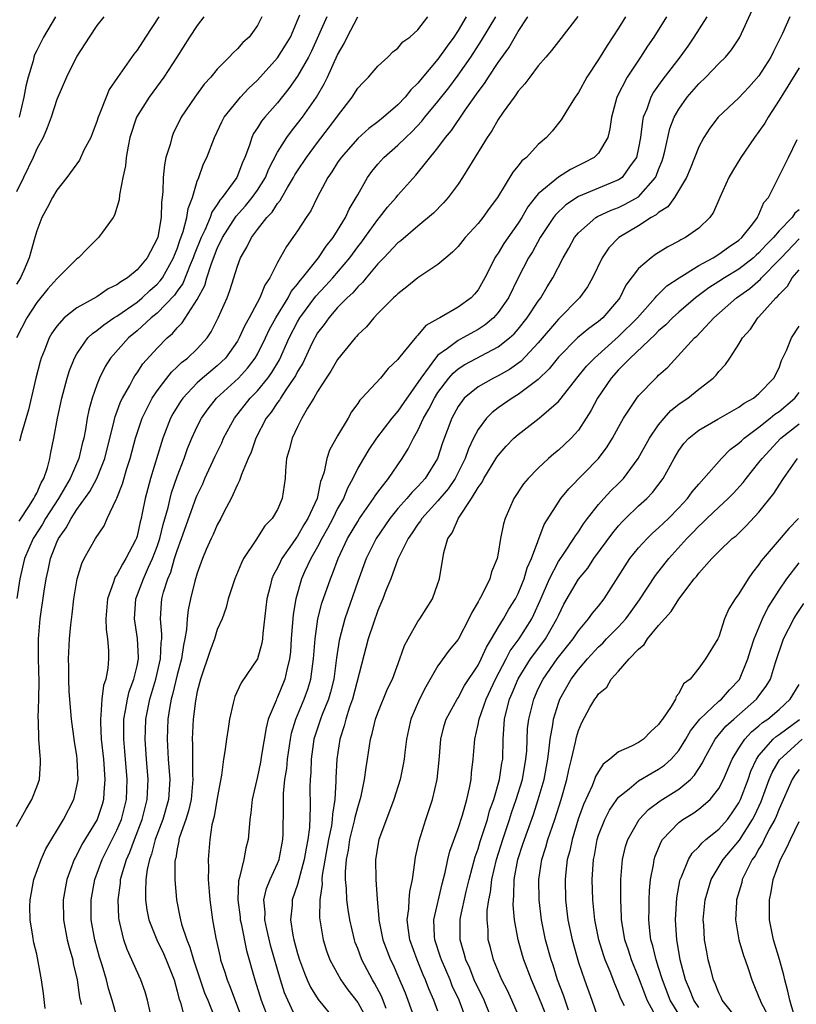
# Model space of a CAD drawing. Units: inches. Extents: x 2580000 to 2583000, y 1506000 to 1509000.
# Drawn here: x 2581329 to 2581407, y 1506907 to 1507005 of the extents above; entities that cross this region are included whole.
import ezdxf

# ---------------------------------------------------------------- set-up
doc = ezdxf.new("R2010")
doc.units = ezdxf.units.IN
doc.header["$MEASUREMENT"] = 0
doc.layers.add('LD25801506_2ft', color=93, linetype='Continuous')

msp = doc.modelspace()

# ---------------------------------------------------------------- linework, layer by layer
at = {"layer": 'LD25801506_2ft'}
for points, elevation in [([(2581329, 1506924.288), (2581329.957, 1506926.043), (2581330.516, 1506927), (2581331, 1506928.241), (2581331.269, 1506929), (2581331.387, 1506930.613), (2581331.388, 1506931), (2581331.331, 1506931.331), (2581331.21, 1506933), (2581331.18, 1506934.82), (2581331.146, 1506935.146), (2581331.214, 1506937), (2581331.231, 1506938.768), (2581331.174, 1506941), (2581331.183, 1506943), (2581331.355, 1506945), (2581331.749, 1506947.749), (2581331.942, 1506949), (2581332.143, 1506949.857), (2581332.366, 1506951), (2581333, 1506952.641), (2581333.164, 1506953), (2581333.943, 1506954.057), (2581334.419, 1506955), (2581335, 1506955.885), (2581336.3, 1506957.7), (2581336.989, 1506959), (2581337.793, 1506961), (2581338.733, 1506964.733), (2581338.828, 1506965.172), (2581339, 1506965.609), (2581339.365, 1506966.635), (2581339.543, 1506967), (2581340.27, 1506968.27), (2581340.647, 1506969), (2581340.777, 1506969.223), (2581341, 1506969.516), (2581341.593, 1506970.407), (2581343, 1506971.973), (2581344.009, 1506973), (2581344.542, 1506973.457), (2581345, 1506974.013), (2581345.494, 1506974.506), (2581347, 1506976.831), (2581347.757, 1506978.243), (2581347.971, 1506979), (2581348.409, 1506980.409), (2581349, 1506981.912), (2581349.535, 1506983), (2581350.875, 1506985.126), (2581351.818, 1506986.182), (2581352.485, 1506987), (2581353, 1506987.736), (2581353.805, 1506989), (2581354.139, 1506989.861), (2581355, 1506991.527), (2581355.927, 1506993), (2581356.382, 1506993.618), (2581357, 1506994.364), (2581357.49, 1506995), (2581358.874, 1506997), (2581359.658, 1506998.342), (2581359.976, 1506999), (2581361, 1507001.236), (2581361.648, 1507002.352), (2581361.936, 1507003), (2581362.998, 1507005)], 8418), ([(2581337.69, 1507005), (2581337, 1507004.14), (2581336.222, 1507003), (2581335, 1507001.09), (2581333.96, 1506999), (2581333, 1506996.781), (2581332.447, 1506995), (2581332.048, 1506993.951), (2581331.636, 1506993), (2581331, 1506991.846), (2581330.653, 1506991), (2581329.697, 1506989), (2581329, 1506987.582)], 8430), ([(2581343.164, 1507005), (2581341.837, 1507003), (2581341, 1507001.696), (2581340.694, 1507001.306), (2581339.038, 1506998.962), (2581338.235, 1506997.765), (2581337.913, 1506997), (2581337.241, 1506995.241), (2581337.133, 1506995), (2581337, 1506994.577), (2581336.567, 1506993.433), (2581336.381, 1506993), (2581335.713, 1506991.713), (2581335.263, 1506990.737), (2581333.989, 1506989), (2581333, 1506987.719), (2581332.563, 1506987), (2581332.036, 1506985.964), (2581331.511, 1506985), (2581331, 1506983.664), (2581330.826, 1506983), (2581330.405, 1506981.595), (2581330.261, 1506981), (2581329.712, 1506979.713), (2581329.389, 1506979), (2581329, 1506978.357)], 8428), ([(2581347.65, 1507005), (2581347, 1507004.147), (2581346.241, 1507003), (2581344.977, 1507001), (2581343.677, 1506999), (2581342.198, 1506997), (2581340.947, 1506995), (2581340.295, 1506993), (2581340.105, 1506992.105), (2581339.918, 1506991), (2581339.845, 1506990.155), (2581339.592, 1506989), (2581339.261, 1506987.261), (2581339.229, 1506986.771), (2581338.764, 1506985.236), (2581338.612, 1506985), (2581337.542, 1506983.542), (2581337.169, 1506983), (2581336.075, 1506981.925), (2581335.162, 1506981), (2581335, 1506980.885), (2581333.121, 1506979), (2581333, 1506978.908), (2581332.103, 1506977.898), (2581331, 1506976.541), (2581330.018, 1506975), (2581329, 1506973.008)], 8426), ([(2581359.932, 1507005), (2581358.397, 1507001.603), (2581358.082, 1507001), (2581357, 1506999.098), (2581356.14, 1506997.86), (2581355, 1506996.443), (2581353.736, 1506995), (2581353.404, 1506994.596), (2581353, 1506993.933), (2581352.615, 1506993.385), (2581352.434, 1506993), (2581352.204, 1506992.204), (2581351.753, 1506991), (2581351.522, 1506990.478), (2581350.959, 1506989), (2581349.493, 1506987), (2581349.26, 1506986.74), (2581349, 1506986.318), (2581348.455, 1506985.546), (2581348.279, 1506985), (2581347.744, 1506983.744), (2581347.379, 1506983), (2581346.705, 1506981.296), (2581346.606, 1506981), (2581346.29, 1506980.29), (2581345.561, 1506978.439), (2581345, 1506977.679), (2581344.726, 1506977.274), (2581343, 1506975.476), (2581342.423, 1506975), (2581341, 1506973.694), (2581340.148, 1506973), (2581338.37, 1506971), (2581337.831, 1506970.17), (2581337.26, 1506969), (2581337, 1506968.339), (2581336.53, 1506967), (2581336.199, 1506965.801), (2581336.045, 1506965), (2581335.86, 1506963.86), (2581335.688, 1506963), (2581335.541, 1506962.459), (2581335.198, 1506961), (2581334.342, 1506959), (2581333.175, 1506957), (2581331.878, 1506955), (2581331.569, 1506954.431), (2581330.78, 1506953.22), (2581330.651, 1506953), (2581329.797, 1506951), (2581329.331, 1506949), (2581329.016, 1506947.016)], 8420), ([(2581332.856, 1507005), (2581331.69, 1507003), (2581331, 1507001.653), (2581330.791, 1507001.21), (2581330.719, 1507001), (2581330.64, 1507000.64), (2581330.141, 1506999), (2581329.914, 1506998.087), (2581329.721, 1506997), (2581329.235, 1506995)], 8432), ([(2581329.262, 1506954.738), (2581330.292, 1506956.292), (2581330.725, 1506957), (2581330.796, 1506957.204), (2581331, 1506957.542), (2581331.43, 1506958.57), (2581331.694, 1506959), (2581332.063, 1506960.063), (2581332.299, 1506961), (2581332.403, 1506961.597), (2581332.715, 1506963), (2581333.083, 1506965), (2581333.487, 1506967), (2581334.02, 1506969), (2581334.253, 1506969.747), (2581334.755, 1506971), (2581335, 1506971.43), (2581336.105, 1506973), (2581336.545, 1506973.455), (2581337, 1506973.749), (2581337.679, 1506974.321), (2581338.698, 1506975), (2581339, 1506975.185), (2581341, 1506976.578), (2581341.506, 1506977), (2581342.279, 1506977.721), (2581343, 1506978.355), (2581343.312, 1506978.688), (2581343.523, 1506979), (2581344.65, 1506981), (2581344.738, 1506981.262), (2581345, 1506981.874), (2581345.282, 1506982.718), (2581345.614, 1506983.614), (2581345.971, 1506985), (2581346.082, 1506985.918), (2581346.515, 1506987), (2581347, 1506988.647), (2581347.146, 1506989), (2581347.633, 1506990.367), (2581347.963, 1506991), (2581348.72, 1506993), (2581349, 1506993.554), (2581349.45, 1506994.55), (2581349.701, 1506995), (2581351, 1506996.638), (2581351.308, 1506997), (2581352.117, 1506997.883), (2581353, 1506998.714), (2581355, 1507000.917), (2581355.807, 1507002.193), (2581356.284, 1507003), (2581357.215, 1507005.215)], 8422), ([(2581353.434, 1507005), (2581353, 1507004.138), (2581352.18, 1507003), (2581351.544, 1507002.456), (2581351, 1507001.827), (2581350.567, 1507001.433), (2581350.198, 1507001), (2581349, 1506999.797), (2581348.35, 1506999), (2581347.708, 1506998.292), (2581346.75, 1506997), (2581345.416, 1506995), (2581344.614, 1506993.386), (2581344.457, 1506993), (2581344.287, 1506992.287), (2581343.88, 1506991), (2581343.725, 1506990.275), (2581343.602, 1506989), (2581343.584, 1506987.585), (2581343.522, 1506987), (2581343.448, 1506986.552), (2581343.402, 1506985), (2581343.061, 1506983.061), (2581343, 1506982.876), (2581342, 1506981), (2581341, 1506979.787), (2581340.065, 1506979), (2581339.389, 1506978.611), (2581339, 1506978.287), (2581338.115, 1506977.885), (2581337, 1506977.109), (2581335, 1506976.015), (2581333.736, 1506975), (2581333, 1506974.165), (2581332.523, 1506973.477), (2581332.254, 1506973), (2581331.789, 1506971.789), (2581331.453, 1506971), (2581331.342, 1506970.658), (2581330.908, 1506969), (2581330.167, 1506965.833), (2581329.467, 1506963.467), (2581329.297, 1506962.703)], 8424), ([(2581331.839, 1506906.161), (2581331.665, 1506907.665), (2581331.477, 1506909), (2581331.16, 1506910.84), (2581331, 1506911.576), (2581330.707, 1506912.707), (2581330.628, 1506913.371), (2581330.336, 1506915), (2581330.322, 1506916.322), (2581330.336, 1506917), (2581330.725, 1506919), (2581331.439, 1506921), (2581331.923, 1506922.077), (2581333.669, 1506925), (2581334.691, 1506927), (2581335, 1506928.311), (2581335.122, 1506929), (2581335.047, 1506931), (2581335, 1506931.354), (2581334.762, 1506932.762), (2581334.453, 1506935), (2581334.251, 1506937.749), (2581334.207, 1506939), (2581334.205, 1506940.205), (2581334.179, 1506941), (2581334.273, 1506943), (2581334.393, 1506944.393), (2581334.548, 1506945.452), (2581334.715, 1506947), (2581335.025, 1506949), (2581335.482, 1506950.517), (2581335.728, 1506951), (2581336.867, 1506953), (2581337.72, 1506954.28), (2581338.03, 1506955), (2581338.909, 1506956.909), (2581338.977, 1506957.023), (2581339.553, 1506958.447), (2581339.99, 1506959.99), (2581340.322, 1506961), (2581340.849, 1506963), (2581341.512, 1506965), (2581342.055, 1506966.055), (2581342.513, 1506967), (2581343, 1506967.73), (2581343.957, 1506969), (2581344.42, 1506969.58), (2581345, 1506970.11), (2581345.449, 1506970.551), (2581346.041, 1506971), (2581347, 1506971.924), (2581347.976, 1506973), (2581348.392, 1506973.608), (2581349.102, 1506975), (2581349.978, 1506977), (2581350.264, 1506977.736), (2581351, 1506980.156), (2581351.316, 1506981), (2581351.958, 1506982.041), (2581352.407, 1506983), (2581353, 1506983.8), (2581353.935, 1506985), (2581354.46, 1506985.54), (2581355, 1506986.396), (2581355.283, 1506986.717), (2581355.427, 1506987), (2581355.996, 1506987.996), (2581356.612, 1506989), (2581356.745, 1506989.256), (2581357, 1506989.668), (2581357.878, 1506991), (2581359, 1506992.495), (2581360.094, 1506993.906), (2581360.927, 1506995), (2581361, 1506995.114), (2581362.45, 1506997), (2581363, 1506997.886), (2581363.528, 1506998.472), (2581364.07, 1506999), (2581365, 1507000.11), (2581365.998, 1507001), (2581366.49, 1507001.51), (2581367, 1507001.897), (2581367.487, 1507002.513), (2581368.206, 1507003), (2581369, 1507003.706), (2581369.977, 1507005)], 8416), ([(2581373.803, 1507005), (2581373, 1507003.639), (2581372.587, 1507003), (2581371.909, 1507002.091), (2581371, 1507000.785), (2581369.268, 1506998.732), (2581369, 1506998.388), (2581368.281, 1506997.719), (2581367.722, 1506997), (2581367, 1506996.232), (2581365.572, 1506995), (2581365, 1506994.549), (2581364.107, 1506993.893), (2581363, 1506992.895), (2581361.337, 1506991), (2581361, 1506990.502), (2581360.433, 1506989.567), (2581360.026, 1506989), (2581358.963, 1506987), (2581358.332, 1506985.669), (2581357.871, 1506985), (2581357, 1506983.674), (2581356.537, 1506983), (2581355.888, 1506982.112), (2581355, 1506980.516), (2581354.242, 1506979), (2581353.727, 1506978.273), (2581353.235, 1506977), (2581352.162, 1506975), (2581351.745, 1506974.255), (2581351.183, 1506973), (2581351, 1506972.69), (2581349.812, 1506971), (2581349, 1506970.223), (2581347.514, 1506969), (2581347, 1506968.533), (2581345.557, 1506967), (2581345.33, 1506966.67), (2581345, 1506966.137), (2581344.572, 1506965.428), (2581344.345, 1506965), (2581343.567, 1506963), (2581343.424, 1506962.576), (2581342.356, 1506959), (2581341.822, 1506957), (2581341.528, 1506955.528), (2581341.407, 1506955), (2581341.317, 1506954.683), (2581341, 1506953.238), (2581340.943, 1506953.056), (2581340.849, 1506952.848), (2581339.893, 1506951), (2581339.537, 1506950.463), (2581339, 1506949.397), (2581338.827, 1506949.173), (2581338.753, 1506949), (2581338.665, 1506948.664), (2581338.043, 1506947), (2581337.906, 1506945), (2581337.934, 1506943.933), (2581338.07, 1506943), (2581338.159, 1506941.842), (2581338.172, 1506941), (2581338.088, 1506940.088), (2581337.874, 1506939), (2581337.647, 1506938.352), (2581337.495, 1506937), (2581337.407, 1506935.407), (2581337.343, 1506935), (2581337.348, 1506934.652), (2581337.435, 1506933), (2581337.643, 1506931), (2581337.792, 1506929), (2581337.683, 1506927.683), (2581337.658, 1506927), (2581337.513, 1506926.488), (2581337.013, 1506925), (2581335.505, 1506922.495), (2581335, 1506921.485), (2581334.819, 1506921.181), (2581334.735, 1506921), (2581333.992, 1506919), (2581333.633, 1506917), (2581333.661, 1506915), (2581334.049, 1506913), (2581334.231, 1506912.231), (2581334.592, 1506911), (2581334.649, 1506910.649), (2581335.032, 1506909), (2581335.268, 1506907.268), (2581335.442, 1506906.558)], 8414), ([(2581339.08, 1506905), (2581338.513, 1506907), (2581338.149, 1506908.149), (2581337.944, 1506909), (2581337.528, 1506910.472), (2581337.274, 1506911.274), (2581336.797, 1506913), (2581336.432, 1506915), (2581336.415, 1506917), (2581336.787, 1506919), (2581337.525, 1506921), (2581339, 1506923.919), (2581339.446, 1506925), (2581339.935, 1506927), (2581340.001, 1506929), (2581339.797, 1506931.797), (2581339.691, 1506933), (2581339.675, 1506934.325), (2581339.69, 1506935), (2581339.862, 1506935.862), (2581340.036, 1506937), (2581340.23, 1506937.77), (2581340.685, 1506939), (2581341, 1506940.322), (2581341.141, 1506941), (2581341.146, 1506941.146), (2581341.052, 1506943.052), (2581340.753, 1506945), (2581340.896, 1506947), (2581341.634, 1506949), (2581342.137, 1506950.137), (2581342.541, 1506951), (2581343, 1506952.223), (2581343.264, 1506953), (2581343.602, 1506954.398), (2581344.095, 1506956.095), (2581344.296, 1506957), (2581344.439, 1506957.561), (2581345, 1506959.174), (2581345.697, 1506961), (2581346.031, 1506961.969), (2581346.454, 1506963), (2581347, 1506964.187), (2581347.417, 1506965), (2581348.076, 1506965.924), (2581348.933, 1506967), (2581351.115, 1506969), (2581352.017, 1506969.983), (2581352.783, 1506971), (2581353, 1506971.379), (2581353.803, 1506973), (2581354.183, 1506973.817), (2581354.829, 1506975), (2581356.056, 1506977), (2581356.374, 1506977.626), (2581357, 1506978.359), (2581357.266, 1506978.734), (2581357.509, 1506979), (2581359.093, 1506981), (2581359.842, 1506982.158), (2581360.543, 1506983), (2581361, 1506983.719), (2581361.779, 1506985), (2581362.152, 1506985.848), (2581362.857, 1506987), (2581363, 1506987.279), (2581363.98, 1506989), (2581364.405, 1506989.595), (2581365, 1506990.317), (2581365.597, 1506991), (2581367, 1506992.22), (2581367.78, 1506993), (2581368.415, 1506993.585), (2581369.393, 1506994.607), (2581369.692, 1506995), (2581371, 1506996.569), (2581372.069, 1506997.931), (2581373, 1506999.193), (2581374.265, 1507001), (2581375.355, 1507002.645), (2581376.756, 1507005)], 8412), ([(2581342.358, 1506905.641), (2581342.046, 1506907), (2581341.803, 1506907.803), (2581341.385, 1506909), (2581340.028, 1506912.028), (2581339.692, 1506913), (2581339.296, 1506914.704), (2581339.209, 1506915), (2581339.185, 1506915.185), (2581339.106, 1506917), (2581339.346, 1506918.655), (2581339.362, 1506919), (2581339.479, 1506919.479), (2581339.947, 1506921), (2581340.275, 1506921.725), (2581340.74, 1506923), (2581341.508, 1506925), (2581342.011, 1506927), (2581342.099, 1506929), (2581341.947, 1506931), (2581341.821, 1506933), (2581341.858, 1506933.858), (2581341.882, 1506935), (2581342.263, 1506937), (2581342.873, 1506939), (2581343.351, 1506941), (2581343.404, 1506942.596), (2581343.462, 1506943), (2581343.481, 1506943.481), (2581343.334, 1506945), (2581343.437, 1506946.563), (2581343.484, 1506947), (2581343.646, 1506947.646), (2581344.074, 1506949), (2581344.358, 1506949.642), (2581344.745, 1506951), (2581345, 1506951.802), (2581345.448, 1506953), (2581346.904, 1506957.096), (2581347, 1506957.333), (2581347.543, 1506958.457), (2581347.775, 1506959), (2581348.782, 1506961.218), (2581349.44, 1506962.56), (2581349.631, 1506963), (2581350.719, 1506965), (2581352.288, 1506967), (2581353, 1506967.734), (2581354.033, 1506969), (2581354.436, 1506969.564), (2581355.186, 1506970.815), (2581356.177, 1506973), (2581357, 1506974.603), (2581357.229, 1506975), (2581358.826, 1506977.174), (2581359.801, 1506978.199), (2581360.512, 1506979), (2581362.2, 1506981), (2581363, 1506982.099), (2581363.403, 1506982.597), (2581363.701, 1506983), (2581365, 1506984.805), (2581365.177, 1506985), (2581365.978, 1506986.022), (2581366.822, 1506987), (2581367, 1506987.234), (2581368.78, 1506989.22), (2581371, 1506991.943), (2581371.763, 1506993), (2581372.334, 1506993.666), (2581373.702, 1506995.702), (2581375, 1506997.53), (2581375.644, 1506998.356), (2581376.038, 1506999), (2581377, 1507000.457), (2581378.065, 1507001.935), (2581379, 1507003.56), (2581379.945, 1507005)], 8410), ([(2581384.953, 1507005.047), (2581383, 1507002.562), (2581382.332, 1507001.668), (2581381.736, 1507001), (2581381, 1507000.14), (2581380.151, 1506999), (2581379.674, 1506998.326), (2581379, 1506997.586), (2581378.777, 1506997.223), (2581378.588, 1506997), (2581377.494, 1506995.493), (2581377, 1506994.782), (2581376.365, 1506993.635), (2581375.902, 1506993), (2581374.128, 1506990.128), (2581373.457, 1506989), (2581373, 1506988.326), (2581372.006, 1506987), (2581371.545, 1506986.455), (2581370.551, 1506985.449), (2581369, 1506984.158), (2581367.301, 1506982.699), (2581367, 1506982.477), (2581365.605, 1506981), (2581365, 1506980.392), (2581363.831, 1506979), (2581363.469, 1506978.531), (2581363, 1506978.112), (2581362.503, 1506977.496), (2581361.951, 1506977), (2581361, 1506976.021), (2581360.104, 1506975), (2581359.659, 1506974.341), (2581359, 1506973.5), (2581358.715, 1506973), (2581358.436, 1506972.436), (2581357.513, 1506970.487), (2581357, 1506969.667), (2581356.782, 1506969.218), (2581356.646, 1506969), (2581355.831, 1506967.831), (2581355.297, 1506967), (2581355.195, 1506966.804), (2581355, 1506966.563), (2581354.381, 1506965.619), (2581353.881, 1506965), (2581352.836, 1506963), (2581352.38, 1506961.62), (2581352.081, 1506961), (2581351.398, 1506959.398), (2581351.212, 1506958.787), (2581351, 1506958.406), (2581350.378, 1506957), (2581349.693, 1506955.693), (2581349.354, 1506955), (2581349, 1506954.362), (2581348.591, 1506953.409), (2581348.39, 1506953), (2581347.905, 1506951.905), (2581347.523, 1506951), (2581347, 1506949.567), (2581346.77, 1506948.77), (2581346.332, 1506947), (2581346.099, 1506945.901), (2581345.997, 1506945), (2581345.945, 1506943.945), (2581345.775, 1506943), (2581345.626, 1506942.374), (2581345.425, 1506941), (2581345, 1506939.425), (2581344.547, 1506937.453), (2581344.408, 1506937), (2581344.271, 1506936.271), (2581344.082, 1506935), (2581343.992, 1506933), (2581344.101, 1506931), (2581344.26, 1506929), (2581344.134, 1506927), (2581343.563, 1506925), (2581342.815, 1506923), (2581342.45, 1506921.55), (2581342.233, 1506921), (2581342.008, 1506920.008), (2581341.888, 1506919), (2581341.829, 1506917.829), (2581341.858, 1506917), (2581341.989, 1506915.989), (2581342.188, 1506915), (2581342.962, 1506913), (2581343.625, 1506911.625), (2581343.908, 1506911), (2581344.686, 1506909), (2581345, 1506907.897), (2581345.176, 1506907.176), (2581345.355, 1506906.644), (2581345.765, 1506905)], 8408), ([(2581389.698, 1507005), (2581389, 1507003.889), (2581387.853, 1507002.147), (2581387, 1507000.744), (2581385.836, 1506999), (2581385, 1506997.457), (2581384.676, 1506997), (2581384.095, 1506996.095), (2581383.268, 1506994.732), (2581382.371, 1506993.629), (2581381.823, 1506993), (2581381, 1506992.284), (2581379.815, 1506991), (2581379.358, 1506990.642), (2581379, 1506990.159), (2581378.463, 1506989.536), (2581376.922, 1506987), (2581376.105, 1506985.895), (2581375.47, 1506985), (2581375, 1506984.419), (2581373.719, 1506983), (2581373, 1506982.111), (2581372.455, 1506981.546), (2581371.792, 1506981), (2581371, 1506980.315), (2581369, 1506978.987), (2581367.907, 1506978.093), (2581367, 1506977.414), (2581366.803, 1506977.197), (2581366.575, 1506977), (2581365, 1506975.427), (2581364.593, 1506975), (2581363.88, 1506974.12), (2581363, 1506973.3), (2581362.868, 1506973.132), (2581362.737, 1506973), (2581361, 1506970.869), (2581360.323, 1506969.677), (2581359.853, 1506969), (2581359, 1506967.671), (2581358.615, 1506967), (2581357.985, 1506965.986), (2581357.442, 1506965), (2581357, 1506964.148), (2581356.455, 1506963), (2581356.159, 1506961.841), (2581355.908, 1506961), (2581355.79, 1506959.79), (2581355.752, 1506959), (2581355.484, 1506957), (2581355, 1506955.907), (2581354.479, 1506955), (2581353.737, 1506954.263), (2581352.847, 1506952.847), (2581351.623, 1506951), (2581351.403, 1506950.597), (2581350.744, 1506949), (2581350.1, 1506947), (2581349.881, 1506946.118), (2581349.471, 1506945), (2581349, 1506943.921), (2581348.711, 1506943), (2581348.245, 1506941.756), (2581347.319, 1506939), (2581347, 1506937.747), (2581346.825, 1506936.825), (2581346.61, 1506935), (2581346.493, 1506933), (2581346.521, 1506932.521), (2581346.518, 1506931), (2581346.537, 1506929.463), (2581346.575, 1506929), (2581346.393, 1506927), (2581346.131, 1506925.868), (2581345.853, 1506925), (2581345.236, 1506923.236), (2581345.176, 1506923), (2581345.165, 1506922.835), (2581345, 1506922.068), (2581344.856, 1506921.144), (2581344.808, 1506921), (2581344.781, 1506920.782), (2581344.776, 1506919), (2581344.932, 1506917), (2581345.279, 1506915.279), (2581345.317, 1506915), (2581345.423, 1506914.577), (2581345.958, 1506913), (2581346.274, 1506912.274), (2581346.637, 1506911), (2581347.734, 1506907.734), (2581348.042, 1506907), (2581348.717, 1506905.283)], 8406), ([(2581393.789, 1507005), (2581392.515, 1507003), (2581391.901, 1507002.099), (2581391.204, 1507001), (2581389.867, 1506999), (2581388.845, 1506997), (2581388.306, 1506995), (2581388.146, 1506993.854), (2581387.923, 1506993), (2581387, 1506991.426), (2581386.578, 1506991), (2581385.546, 1506990.454), (2581384.196, 1506989.804), (2581383, 1506989.044), (2581381, 1506987.382), (2581380.681, 1506987), (2581379.943, 1506986.057), (2581379.352, 1506985), (2581379, 1506984.438), (2581377.581, 1506982.419), (2581377, 1506981.463), (2581376.798, 1506981.202), (2581376.674, 1506981), (2581376.371, 1506980.371), (2581375.667, 1506979), (2581375, 1506977.797), (2581374.635, 1506977.364), (2581374.296, 1506977), (2581373, 1506976.067), (2581371.183, 1506975), (2581371.055, 1506974.945), (2581371, 1506974.901), (2581369.774, 1506974.226), (2581369, 1506973.28), (2581368.845, 1506973.155), (2581367.646, 1506971.646), (2581367.053, 1506970.947), (2581367, 1506970.857), (2581366.043, 1506969.957), (2581365.259, 1506969), (2581363.406, 1506967), (2581363.2, 1506966.8), (2581363, 1506966.481), (2581362.375, 1506965.625), (2581362.032, 1506965), (2581361, 1506963.259), (2581360.176, 1506961.824), (2581359.907, 1506961), (2581359.648, 1506959.648), (2581359.424, 1506959), (2581359.297, 1506958.702), (2581358.945, 1506957), (2581358.04, 1506955), (2581357.643, 1506954.357), (2581357, 1506953.229), (2581356.894, 1506953.106), (2581356.479, 1506952.479), (2581355.435, 1506951), (2581355.286, 1506950.714), (2581355, 1506950.087), (2581354.599, 1506949.401), (2581354.436, 1506949), (2581354.262, 1506948.262), (2581353.933, 1506947), (2581353.54, 1506943.54), (2581353.498, 1506943), (2581353.433, 1506942.567), (2581353.001, 1506941), (2581351.375, 1506938.625), (2581350.751, 1506937.249), (2581350.673, 1506937), (2581350.598, 1506936.598), (2581350.202, 1506935), (2581350.082, 1506934.082), (2581349.907, 1506933), (2581349.763, 1506931.763), (2581349.629, 1506931), (2581349.427, 1506929.427), (2581349, 1506927.131), (2581348.698, 1506925.302), (2581348.467, 1506924.468), (2581348.247, 1506923), (2581348.086, 1506921), (2581348.133, 1506920.133), (2581348.105, 1506919), (2581348.183, 1506917.817), (2581348.254, 1506917), (2581348.53, 1506915), (2581348.843, 1506913.157), (2581349.271, 1506911.271), (2581349.335, 1506911), (2581349.768, 1506909.768), (2581349.997, 1506909), (2581350.296, 1506908.296), (2581351.524, 1506905)], 8404), ([(2581397.804, 1507005), (2581396.521, 1507003), (2581395.899, 1507002.101), (2581395.109, 1507001), (2581393.328, 1506998.671), (2581392.5, 1506997.5), (2581392.221, 1506997), (2581391.81, 1506995.81), (2581391.467, 1506995), (2581391.376, 1506994.624), (2581391.18, 1506993), (2581391, 1506991.966), (2581390.791, 1506991), (2581390.165, 1506990.165), (2581389.358, 1506989), (2581389, 1506988.75), (2581387, 1506987.947), (2581385, 1506987.107), (2581383.735, 1506986.264), (2581382.711, 1506985.289), (2581382.505, 1506985), (2581381.201, 1506983), (2581380.407, 1506981.593), (2581380.028, 1506981), (2581378.987, 1506979), (2581378.031, 1506977), (2581377, 1506975.531), (2581376.526, 1506975), (2581375.706, 1506974.294), (2581375, 1506973.848), (2581373.48, 1506973), (2581373, 1506972.754), (2581371.953, 1506971.953), (2581371, 1506971.277), (2581370.741, 1506971), (2581370.126, 1506970.126), (2581369.278, 1506969), (2581369, 1506968.547), (2581367.884, 1506967), (2581367, 1506965.708), (2581366.385, 1506965), (2581364.883, 1506963), (2581364.114, 1506961.886), (2581363.573, 1506961), (2581363, 1506960.007), (2581362.513, 1506959), (2581361.976, 1506958.024), (2581361.573, 1506957), (2581361, 1506955.994), (2581360.521, 1506955), (2581360, 1506954), (2581359.422, 1506953), (2581359, 1506952.192), (2581358.312, 1506951), (2581357.696, 1506949.696), (2581357.386, 1506949), (2581356.822, 1506947), (2581356.571, 1506945.429), (2581356.375, 1506943), (2581356.291, 1506941.709), (2581356.207, 1506941), (2581355.927, 1506939.927), (2581355.744, 1506939), (2581355, 1506937.179), (2581354.905, 1506937), (2581354.859, 1506936.859), (2581354.085, 1506935), (2581353.857, 1506934.143), (2581353.42, 1506931.42), (2581353.292, 1506930.707), (2581353, 1506929.288), (2581352.48, 1506927), (2581352.348, 1506925.652), (2581352.249, 1506925), (2581352.165, 1506924.165), (2581352.09, 1506923), (2581351.858, 1506922.142), (2581351.651, 1506921), (2581351.23, 1506919.23), (2581351.117, 1506918.884), (2581351.042, 1506917), (2581351.269, 1506915.269), (2581351.289, 1506915), (2581351.383, 1506914.617), (2581351.927, 1506911.927), (2581352.758, 1506909), (2581353.391, 1506907), (2581354.137, 1506905)], 8402), ([(2581356.972, 1506904.972), (2581356.018, 1506907), (2581355.716, 1506907.716), (2581355.297, 1506909), (2581354.348, 1506912.348), (2581353.929, 1506914.071), (2581353.73, 1506915), (2581353.761, 1506915.761), (2581353.656, 1506917), (2581353.896, 1506918.103), (2581354.265, 1506919), (2581355, 1506920.595), (2581355.156, 1506921), (2581355.536, 1506923), (2581355.564, 1506923.564), (2581355.608, 1506926.392), (2581355.594, 1506927), (2581355.604, 1506927.604), (2581355.748, 1506929), (2581355.918, 1506930.082), (2581355.994, 1506931), (2581356.292, 1506933), (2581356.408, 1506933.592), (2581356.837, 1506935), (2581357.676, 1506937), (2581358.026, 1506937.974), (2581358.338, 1506939), (2581358.525, 1506940.525), (2581358.6, 1506941), (2581358.742, 1506943), (2581359.036, 1506945), (2581359.431, 1506946.569), (2581360.278, 1506949), (2581360.502, 1506949.497), (2581361.043, 1506951), (2581361.992, 1506953), (2581363, 1506954.715), (2581363.184, 1506955), (2581364.589, 1506957), (2581364.737, 1506957.263), (2581365, 1506957.628), (2581366.056, 1506959), (2581367.424, 1506961), (2581368.041, 1506961.959), (2581368.547, 1506963), (2581369, 1506963.765), (2581369.573, 1506965), (2581370.104, 1506965.896), (2581370.637, 1506967), (2581371, 1506967.579), (2581372.069, 1506969), (2581372.501, 1506969.499), (2581373, 1506969.913), (2581373.661, 1506970.339), (2581377, 1506972.109), (2581378.124, 1506973), (2581378.584, 1506973.416), (2581379, 1506973.889), (2581379.905, 1506975), (2581381, 1506976.66), (2581381.256, 1506977), (2581381.889, 1506978.111), (2581382.458, 1506979), (2581383.474, 1506981), (2581384.039, 1506981.961), (2581384.606, 1506983), (2581385, 1506983.478), (2581386.738, 1506985), (2581386.899, 1506985.101), (2581388.257, 1506985.743), (2581389, 1506986.005), (2581389.676, 1506986.324), (2581391, 1506987.056), (2581392.685, 1506989), (2581392.788, 1506989.212), (2581393, 1506989.805), (2581393.344, 1506990.656), (2581393.455, 1506991), (2581393.616, 1506991.616), (2581394.128, 1506993.872), (2581394.553, 1506995), (2581395, 1506995.805), (2581395.851, 1506997), (2581397, 1506998.327), (2581397.715, 1506999), (2581399, 1507000.357), (2581399.656, 1507001), (2581400.273, 1507001.727), (2581401, 1507002.827), (2581401.104, 1507003), (2581402.309, 1507005.691)], 8400), ([(2581406.063, 1507005), (2581405.342, 1507003.342), (2581405.102, 1507002.898), (2581404.438, 1507001.562), (2581404.186, 1507001), (2581403, 1506999.143), (2581401.987, 1506998.013), (2581401, 1506996.952), (2581398.927, 1506995), (2581398.096, 1506993.904), (2581397.505, 1506993), (2581397, 1506992.043), (2581396.145, 1506989.855), (2581395.767, 1506989), (2581394.565, 1506987), (2581393.917, 1506986.083), (2581393, 1506985.516), (2581392.741, 1506985.259), (2581392.264, 1506985), (2581391, 1506984.179), (2581389.034, 1506983), (2581388.03, 1506981.97), (2581387.354, 1506981), (2581386.391, 1506979), (2581385.898, 1506978.102), (2581385.118, 1506977), (2581383, 1506974.877), (2581381, 1506972.524), (2581379.301, 1506970.698), (2581378.138, 1506969.862), (2581377, 1506969.228), (2581376.528, 1506969), (2581375, 1506968.14), (2581373.627, 1506967), (2581373, 1506966.158), (2581372.372, 1506965), (2581371.465, 1506962.535), (2581370.968, 1506961), (2581369.717, 1506959), (2581369, 1506958.207), (2581368.39, 1506957.61), (2581367.896, 1506957), (2581367, 1506956.002), (2581366.191, 1506955), (2581364.843, 1506953), (2581363.849, 1506951), (2581363, 1506948.723), (2581361.701, 1506945), (2581361.143, 1506942.857), (2581360.89, 1506941.11), (2581360.612, 1506939), (2581360.294, 1506937.706), (2581360.086, 1506937), (2581359.45, 1506935.45), (2581359.283, 1506935), (2581358.635, 1506933), (2581358.352, 1506931), (2581358.313, 1506929.687), (2581358.252, 1506929), (2581358.24, 1506928.24), (2581358.271, 1506926.271), (2581358.19, 1506924.19), (2581358.023, 1506923), (2581357.849, 1506922.152), (2581357.662, 1506921), (2581357, 1506918.515), (2581356.478, 1506917), (2581356.452, 1506916.452), (2581356.301, 1506915), (2581356.533, 1506913.467), (2581356.635, 1506913), (2581357, 1506911.635), (2581357.194, 1506911), (2581357.682, 1506909.682), (2581357.972, 1506909), (2581358.296, 1506908.296), (2581359.045, 1506907.045), (2581360.748, 1506905)], 8398), ([(2581407, 1506999.944), (2581405, 1506996.693), (2581403.906, 1506995), (2581403.575, 1506994.425), (2581403, 1506993.595), (2581402.537, 1506993), (2581401.189, 1506991), (2581400.36, 1506989.64), (2581400.006, 1506989), (2581399.094, 1506987), (2581398.47, 1506985.53), (2581398.092, 1506985), (2581397, 1506983.943), (2581395.681, 1506983), (2581395.216, 1506982.784), (2581395, 1506982.642), (2581393.909, 1506982.091), (2581392.689, 1506981.311), (2581392.245, 1506981), (2581391, 1506979.923), (2581389.743, 1506978.257), (2581389.136, 1506977), (2581389, 1506976.824), (2581387.433, 1506975), (2581387, 1506974.627), (2581386.048, 1506973.952), (2581384.919, 1506973), (2581383, 1506971.075), (2581382.086, 1506969.914), (2581381, 1506968.848), (2581380.464, 1506968.464), (2581379, 1506967.351), (2581378.396, 1506967), (2581377, 1506966.025), (2581376.414, 1506965.586), (2581375.84, 1506965), (2581375, 1506963.862), (2581374.557, 1506963), (2581374.05, 1506961.95), (2581373.719, 1506961), (2581372.701, 1506959), (2581372.025, 1506957.974), (2581371, 1506956.748), (2581369.383, 1506955), (2581369.244, 1506954.756), (2581369, 1506954.445), (2581368.442, 1506953.558), (2581368.019, 1506953), (2581367, 1506950.936), (2581366.299, 1506949), (2581365.816, 1506947.817), (2581365.516, 1506947), (2581365, 1506945.827), (2581364.557, 1506944.557), (2581364.045, 1506943), (2581362.484, 1506937), (2581362.183, 1506936.183), (2581361.812, 1506935), (2581361.659, 1506934.341), (2581361.201, 1506933), (2581360.922, 1506931), (2581360.834, 1506929.166), (2581360.831, 1506928.831), (2581360.707, 1506927), (2581360.478, 1506925.522), (2581360.461, 1506925), (2581360.376, 1506924.376), (2581360.097, 1506923), (2581359.462, 1506919.462), (2581359.427, 1506919), (2581359.443, 1506918.557), (2581359.216, 1506917), (2581359.186, 1506915.186), (2581359.543, 1506913), (2581359.894, 1506911.894), (2581360.217, 1506911), (2581361.301, 1506909), (2581362.012, 1506908.012), (2581363, 1506906.751), (2581363.985, 1506905)], 8396), ([(2581365.849, 1506906.151), (2581365.37, 1506907.37), (2581364.671, 1506908.671), (2581364.459, 1506909), (2581363.424, 1506911), (2581363, 1506912.138), (2581362.749, 1506912.749), (2581362.666, 1506913), (2581362.202, 1506915), (2581362.04, 1506916.04), (2581361.926, 1506917), (2581361.874, 1506918.126), (2581361.777, 1506919), (2581361.768, 1506919.768), (2581361.867, 1506921), (2581362.071, 1506921.929), (2581362.229, 1506923), (2581362.721, 1506925), (2581362.757, 1506925.243), (2581363, 1506926.198), (2581363.25, 1506927), (2581363.332, 1506927.333), (2581363.686, 1506929), (2581363.833, 1506930.167), (2581363.978, 1506931), (2581364.279, 1506933), (2581364.442, 1506933.558), (2581364.775, 1506935), (2581365, 1506935.639), (2581365.977, 1506938.023), (2581366.451, 1506939), (2581367.183, 1506941), (2581367.654, 1506942.346), (2581368.012, 1506943), (2581369, 1506944.725), (2581369.192, 1506945), (2581370.446, 1506947), (2581371, 1506948.508), (2581371.164, 1506949), (2581371.598, 1506951.598), (2581371.991, 1506953), (2581372.42, 1506953.58), (2581373.052, 1506955.052), (2581374.356, 1506957), (2581375, 1506958.088), (2581375.391, 1506958.61), (2581375.585, 1506959), (2581376.882, 1506961.118), (2581377, 1506961.288), (2581377.803, 1506962.197), (2581378.575, 1506963), (2581379, 1506963.391), (2581381.075, 1506965), (2581383, 1506966.664), (2581383.161, 1506966.839), (2581383.268, 1506967), (2581384.84, 1506969), (2581385.819, 1506970.181), (2581386.597, 1506971), (2581389, 1506973.145), (2581390.894, 1506975), (2581392.667, 1506977), (2581392.801, 1506977.199), (2581393, 1506977.365), (2581393.818, 1506978.182), (2581395.036, 1506979), (2581397, 1506980.223), (2581398.441, 1506981), (2581399, 1506981.341), (2581399.952, 1506982.048), (2581401, 1506982.738), (2581401.295, 1506983), (2581402.373, 1506984.373), (2581402.837, 1506985), (2581402.88, 1506985.12), (2581403, 1506985.323), (2581403.495, 1506986.505), (2581403.933, 1506987), (2581404.92, 1506988.92), (2581405.959, 1506991), (2581406.792, 1506992.792)], 8394), ([(2581407, 1506985.769), (2581406.573, 1506985.427), (2581406.307, 1506985), (2581405, 1506983.676), (2581404.436, 1506983), (2581403.717, 1506982.283), (2581403, 1506981.487), (2581402.734, 1506981.266), (2581402.455, 1506981), (2581401, 1506979.87), (2581399.564, 1506979), (2581399, 1506978.619), (2581398.007, 1506977.993), (2581396.661, 1506977), (2581395, 1506975.583), (2581394.364, 1506975), (2581393.7, 1506974.3), (2581393, 1506973.708), (2581392.665, 1506973.335), (2581390.144, 1506971), (2581389, 1506969.814), (2581388.278, 1506969), (2581386.913, 1506967), (2581386.25, 1506965.75), (2581385.782, 1506965), (2581385, 1506963.808), (2581384.27, 1506963), (2581383.625, 1506962.375), (2581383, 1506961.8), (2581382.551, 1506961.448), (2581382.033, 1506961), (2581381, 1506960.029), (2581379.98, 1506959), (2581379.529, 1506958.471), (2581378.552, 1506957), (2581377.682, 1506955), (2581377.521, 1506954.479), (2581377.238, 1506953), (2581377, 1506951.563), (2581376.888, 1506951), (2581376.329, 1506949.671), (2581376.174, 1506949), (2581375.364, 1506947.364), (2581375.092, 1506946.908), (2581375, 1506946.711), (2581374.359, 1506945.64), (2581374.086, 1506945), (2581373.039, 1506943), (2581373, 1506942.934), (2581372.129, 1506941.871), (2581371, 1506940.326), (2581369.776, 1506938.224), (2581369.166, 1506937), (2581368.31, 1506935), (2581368.078, 1506933.923), (2581367.858, 1506933), (2581367.685, 1506931.685), (2581367.616, 1506931), (2581367.527, 1506930.473), (2581367.225, 1506929), (2581366.614, 1506927), (2581366.363, 1506926.363), (2581365.104, 1506923), (2581365, 1506922.454), (2581364.815, 1506921.185), (2581364.774, 1506921), (2581364.813, 1506919), (2581364.939, 1506917.06), (2581365.111, 1506915.111), (2581365.107, 1506915), (2581365.519, 1506913), (2581366.283, 1506911), (2581366.518, 1506910.518), (2581367, 1506909.425), (2581367.724, 1506907.724), (2581368.574, 1506905.426)], 8392), ([(2581371, 1506905.896), (2581370.585, 1506907), (2581370.103, 1506908.103), (2581369.766, 1506909), (2581369.527, 1506909.527), (2581368.92, 1506911), (2581368.196, 1506913), (2581368.047, 1506913.953), (2581367.939, 1506915), (2581368.102, 1506916.101), (2581368.137, 1506917), (2581368.197, 1506917.803), (2581368.456, 1506919), (2581368.702, 1506920.702), (2581368.72, 1506921), (2581368.762, 1506921.238), (2581369, 1506922.282), (2581369.114, 1506922.886), (2581369.779, 1506925), (2581370.439, 1506927), (2581370.903, 1506929), (2581371.103, 1506930.897), (2581371.289, 1506933), (2581371.629, 1506934.371), (2581371.829, 1506935), (2581372.905, 1506937), (2581373, 1506937.14), (2581373.659, 1506938.341), (2581375, 1506940.379), (2581375.315, 1506941), (2581375.828, 1506942.172), (2581376.344, 1506943), (2581377, 1506944.153), (2581377.519, 1506945), (2581378.051, 1506945.949), (2581378.724, 1506947), (2581379, 1506947.541), (2581379.586, 1506949), (2581379.9, 1506950.1), (2581380.317, 1506951), (2581381.595, 1506954.405), (2581383, 1506956.64), (2581383.25, 1506957), (2581384.034, 1506957.967), (2581387, 1506960.975), (2581387.867, 1506962.134), (2581388.402, 1506963), (2581389, 1506964.119), (2581389.495, 1506965), (2581390.807, 1506967), (2581391, 1506967.246), (2581392.701, 1506969), (2581392.864, 1506969.136), (2581393, 1506969.286), (2581393.902, 1506970.098), (2581396.579, 1506973), (2581396.805, 1506973.195), (2581398.499, 1506975), (2581400.76, 1506977), (2581402.079, 1506977.921), (2581403.14, 1506978.86), (2581403.245, 1506979), (2581405, 1506980.775), (2581405.197, 1506981), (2581407, 1506982.879)], 8390), ([(2581373.858, 1506905), (2581373.097, 1506907), (2581372.427, 1506908.427), (2581372.199, 1506909), (2581371.336, 1506911), (2581371.265, 1506911.265), (2581370.689, 1506913), (2581370.658, 1506913.342), (2581370.602, 1506915), (2581371.414, 1506918.585), (2581371.718, 1506919.718), (2581371.97, 1506921), (2581372.167, 1506921.833), (2581373, 1506924.102), (2581373.441, 1506925.441), (2581373.886, 1506927), (2581374.155, 1506928.155), (2581374.303, 1506929), (2581374.347, 1506929.653), (2581374.505, 1506931), (2581374.664, 1506933), (2581375, 1506934.464), (2581375.095, 1506935), (2581375.789, 1506937), (2581376.728, 1506939), (2581377.795, 1506941), (2581378.203, 1506941.797), (2581379.088, 1506943), (2581380.351, 1506945), (2581380.571, 1506945.429), (2581381.185, 1506946.815), (2581382.112, 1506949), (2581383, 1506950.706), (2581383.659, 1506951.658), (2581384.553, 1506953), (2581384.712, 1506953.288), (2581385, 1506953.676), (2581385.515, 1506954.486), (2581385.911, 1506955), (2581387, 1506956.395), (2581387.528, 1506957), (2581388.24, 1506957.76), (2581389, 1506958.499), (2581389.481, 1506959), (2581390.962, 1506961), (2581392.083, 1506963), (2581393, 1506964.353), (2581393.534, 1506965), (2581394.221, 1506965.779), (2581395, 1506966.385), (2581395.357, 1506966.643), (2581395.9, 1506967), (2581397, 1506967.894), (2581398.441, 1506969), (2581398.721, 1506969.279), (2581399, 1506969.654), (2581399.659, 1506970.341), (2581400.107, 1506971), (2581401, 1506972.396), (2581401.349, 1506973), (2581402.138, 1506973.862), (2581402.885, 1506975), (2581403, 1506975.107), (2581404.679, 1506977), (2581404.856, 1506977.144), (2581405, 1506977.336), (2581405.84, 1506978.16), (2581406.319, 1506979), (2581407, 1506979.803)], 8388), ([(2581376.405, 1506905), (2581375.604, 1506907), (2581375.411, 1506907.411), (2581375, 1506908.184), (2581374.617, 1506909), (2581374.161, 1506910.161), (2581373.772, 1506911), (2581373.627, 1506911.627), (2581373.202, 1506913), (2581373.203, 1506915), (2581373.241, 1506915.241), (2581373.814, 1506917.814), (2581374.106, 1506919), (2581374.716, 1506921.285), (2581375, 1506922.072), (2581375.208, 1506922.791), (2581375.925, 1506925), (2581376.152, 1506925.847), (2581376.57, 1506927), (2581377.139, 1506929), (2581377.374, 1506930.626), (2581377.449, 1506931), (2581377.512, 1506933), (2581377.632, 1506935), (2581377.822, 1506935.822), (2581378.133, 1506937), (2581378.402, 1506937.598), (2581379, 1506939.035), (2581380.239, 1506941), (2581380.549, 1506941.451), (2581381.723, 1506943), (2581382.857, 1506945), (2581383, 1506945.347), (2581383.549, 1506946.451), (2581385, 1506948.95), (2581385.932, 1506950.068), (2581386.55, 1506951), (2581388.424, 1506953.576), (2581389, 1506954.264), (2581389.346, 1506954.655), (2581389.696, 1506955), (2581391, 1506956.254), (2581391.816, 1506957), (2581392.399, 1506957.601), (2581393.441, 1506959), (2581394.534, 1506961), (2581395, 1506961.769), (2581395.525, 1506962.475), (2581396.009, 1506963), (2581397, 1506963.809), (2581398.896, 1506964.896), (2581400.282, 1506965.718), (2581401, 1506966.089), (2581401.514, 1506966.487), (2581402.452, 1506967), (2581403, 1506967.454), (2581404.491, 1506969), (2581405, 1506970.012), (2581405.26, 1506970.74), (2581405.739, 1506971.739), (2581406.239, 1506973), (2581407, 1506974.167)], 8386), ([(2581379.236, 1506905), (2581378.373, 1506907), (2581377.937, 1506907.937), (2581377.362, 1506909), (2581376.527, 1506911), (2581376.225, 1506912.224), (2581376.016, 1506913), (2581375.993, 1506914.007), (2581375.893, 1506915), (2581375.913, 1506915.913), (2581376.067, 1506917), (2581376.237, 1506917.763), (2581376.38, 1506919), (2581376.837, 1506921), (2581377.453, 1506923), (2581378.135, 1506925), (2581378.341, 1506925.659), (2581378.808, 1506927), (2581379.41, 1506929), (2581379.774, 1506931), (2581379.846, 1506931.846), (2581379.937, 1506934.063), (2581380.043, 1506935), (2581380.544, 1506937), (2581381, 1506938.011), (2581381.481, 1506939), (2581382.881, 1506941), (2581384.461, 1506943), (2581385, 1506943.818), (2581386.02, 1506945), (2581386.418, 1506945.582), (2581387, 1506946.273), (2581387.577, 1506947), (2581390.141, 1506951), (2581391, 1506952.065), (2581391.852, 1506953), (2581392.434, 1506953.566), (2581393, 1506954.056), (2581393.964, 1506955), (2581395, 1506956.052), (2581395.889, 1506957), (2581396.346, 1506957.655), (2581397, 1506958.425), (2581397.516, 1506959), (2581399.253, 1506961), (2581400.132, 1506961.868), (2581401, 1506962.497), (2581401.245, 1506962.755), (2581401.513, 1506963), (2581403, 1506964.115), (2581404.114, 1506965), (2581404.593, 1506965.407), (2581405, 1506965.672), (2581406.586, 1506967), (2581407, 1506967.573)], 8384), ([(2581381.98, 1506905), (2581381, 1506907.449), (2581380.32, 1506909), (2581379.565, 1506911), (2581379.43, 1506911.43), (2581379.003, 1506913), (2581378.642, 1506915), (2581378.504, 1506916.504), (2581378.514, 1506917), (2581378.57, 1506917.43), (2581378.609, 1506919), (2581378.965, 1506921), (2581379.475, 1506922.525), (2581379.616, 1506923), (2581380.507, 1506925.493), (2581380.994, 1506927), (2581381.579, 1506929), (2581381.952, 1506931), (2581382.099, 1506932.098), (2581382.179, 1506933), (2581382.439, 1506934.439), (2581382.504, 1506935), (2581383, 1506936.592), (2581383.152, 1506937), (2581384.288, 1506939), (2581385, 1506939.945), (2581385.905, 1506941), (2581387, 1506942.195), (2581387.428, 1506942.572), (2581387.815, 1506943), (2581389, 1506944.214), (2581389.723, 1506945), (2581390.271, 1506945.729), (2581391.103, 1506946.897), (2581392.683, 1506949.317), (2581394.006, 1506951), (2581395.808, 1506953), (2581396.403, 1506953.597), (2581397, 1506954.236), (2581397.411, 1506954.589), (2581397.812, 1506955), (2581399, 1506956.139), (2581399.935, 1506957), (2581400.458, 1506957.542), (2581401.412, 1506958.588), (2581401.719, 1506959), (2581403, 1506960.577), (2581403.311, 1506961), (2581405.18, 1506963), (2581407, 1506964.446)], 8382), ([(2581384.024, 1506905.976), (2581383.499, 1506907.499), (2581382.922, 1506909), (2581382.467, 1506910.467), (2581382.284, 1506911), (2581381.721, 1506913), (2581381.308, 1506915), (2581381.073, 1506917), (2581381.044, 1506919), (2581381.358, 1506921), (2581381.763, 1506922.237), (2581381.966, 1506923), (2581382.635, 1506925), (2581383.271, 1506927), (2581383.857, 1506929), (2581384.049, 1506929.951), (2581384.326, 1506931), (2581384.712, 1506932.712), (2581384.802, 1506933.198), (2581385, 1506933.884), (2581385.339, 1506934.661), (2581386.151, 1506936.151), (2581386.644, 1506937), (2581386.806, 1506937.194), (2581387, 1506937.522), (2581387.828, 1506938.172), (2581388.27, 1506939), (2581389, 1506939.799), (2581390.043, 1506941), (2581391, 1506941.988), (2581391.549, 1506942.451), (2581391.888, 1506943), (2581393, 1506944.328), (2581394.252, 1506945.748), (2581395, 1506946.971), (2581396.552, 1506949), (2581396.765, 1506949.235), (2581397, 1506949.561), (2581398.312, 1506951), (2581399, 1506951.698), (2581400.343, 1506953), (2581400.71, 1506953.29), (2581401.731, 1506954.269), (2581403, 1506955.637), (2581404.491, 1506957.51), (2581405, 1506958.339), (2581405.446, 1506959), (2581406.856, 1506961)], 8380), ([(2581406.942, 1506955), (2581405.987, 1506954.013), (2581405, 1506952.89), (2581403.409, 1506951), (2581403.231, 1506950.769), (2581403, 1506950.401), (2581402.37, 1506949.63), (2581401.938, 1506949), (2581401, 1506947.479), (2581400.636, 1506947), (2581400.002, 1506945.997), (2581399.569, 1506945), (2581399, 1506943.201), (2581398.895, 1506943), (2581397.672, 1506941), (2581397, 1506940.099), (2581396.137, 1506939), (2581395.467, 1506938.533), (2581395, 1506937.551), (2581394.75, 1506937.249), (2581394.674, 1506937), (2581394.249, 1506936.249), (2581393.375, 1506935), (2581393.206, 1506934.794), (2581393, 1506934.451), (2581392.225, 1506933.775), (2581391.495, 1506933), (2581391, 1506932.676), (2581390.299, 1506932.299), (2581389, 1506931.734), (2581388.144, 1506931), (2581387.482, 1506930.518), (2581387, 1506929.798), (2581386.709, 1506929.291), (2581386.616, 1506929), (2581386.361, 1506928.361), (2581385.498, 1506926.501), (2581384.968, 1506925.032), (2581384.362, 1506923), (2581384.134, 1506921.866), (2581383.893, 1506921), (2581383.734, 1506919.734), (2581383.673, 1506919), (2581383.724, 1506917), (2581383.956, 1506915), (2581384.371, 1506913), (2581385, 1506910.733), (2581385.59, 1506909), (2581386.342, 1506907), (2581387.535, 1506903.535)], 8378), ([(2581389.58, 1506906.42), (2581389.202, 1506907.202), (2581389, 1506907.749), (2581388.621, 1506908.621), (2581388.155, 1506909.845), (2581387.665, 1506911), (2581387.492, 1506911.492), (2581387.032, 1506913), (2581386.629, 1506915), (2581386.422, 1506917), (2581386.364, 1506919), (2581386.495, 1506921), (2581386.587, 1506921.413), (2581386.866, 1506923), (2581387, 1506923.423), (2581387.617, 1506925), (2581388.089, 1506925.911), (2581388.832, 1506927), (2581389, 1506927.213), (2581390.061, 1506928.061), (2581391, 1506928.846), (2581392.345, 1506929.656), (2581393, 1506930.001), (2581393.593, 1506930.407), (2581394.236, 1506931), (2581395, 1506931.87), (2581395.698, 1506933), (2581396.168, 1506933.832), (2581397.119, 1506935), (2581399, 1506936.783), (2581399.25, 1506937), (2581400.071, 1506937.929), (2581401.044, 1506938.956), (2581401.903, 1506941), (2581402.138, 1506941.863), (2581402.514, 1506943), (2581403.356, 1506945), (2581403.896, 1506946.104), (2581405, 1506947.854), (2581405.764, 1506949), (2581407, 1506950.578)], 8376), ([(2581392.966, 1506904.966), (2581391.864, 1506907), (2581391.615, 1506907.615), (2581391, 1506909.265), (2581390.294, 1506911), (2581389.983, 1506911.983), (2581389.639, 1506913), (2581389.356, 1506914.644), (2581389.309, 1506915), (2581389.308, 1506915.308), (2581389.214, 1506917), (2581389.229, 1506919), (2581389.404, 1506921), (2581389.707, 1506922.293), (2581389.927, 1506923), (2581391.058, 1506925), (2581392.001, 1506925.999), (2581393.156, 1506926.844), (2581395, 1506928.019), (2581396.166, 1506929), (2581396.583, 1506929.417), (2581397.364, 1506930.636), (2581397.533, 1506931), (2581398.635, 1506933), (2581399.707, 1506934.293), (2581400.478, 1506935), (2581402.757, 1506937), (2581402.869, 1506937.131), (2581403, 1506937.331), (2581403.717, 1506938.283), (2581404.139, 1506939), (2581404.65, 1506940.65), (2581405.454, 1506943), (2581406.487, 1506945), (2581406.679, 1506945.322), (2581407.483, 1506946.517)], 8374), ([(2581395, 1506905.581), (2581394.156, 1506907), (2581393.381, 1506909), (2581393, 1506910.234), (2581392.745, 1506911), (2581392.415, 1506912.415), (2581392.227, 1506913), (2581392.115, 1506913.885), (2581392.016, 1506915), (2581392.049, 1506916.049), (2581392.047, 1506917), (2581392.088, 1506917.912), (2581392.202, 1506919), (2581392.491, 1506920.491), (2581392.557, 1506921), (2581392.659, 1506921.341), (2581393.242, 1506922.759), (2581393.397, 1506923), (2581395, 1506924.682), (2581395.42, 1506925), (2581396.409, 1506925.591), (2581397, 1506926.016), (2581398.134, 1506927), (2581399, 1506928.096), (2581399.47, 1506929), (2581400.326, 1506931), (2581401, 1506932.106), (2581401.575, 1506933), (2581402.253, 1506933.747), (2581403, 1506934.331), (2581403.347, 1506934.653), (2581403.867, 1506935), (2581405, 1506935.97), (2581406.12, 1506937), (2581407, 1506938.451)], 8372), ([(2581397, 1506906.241), (2581396.502, 1506907), (2581396.084, 1506908.084), (2581395.69, 1506909), (2581395.157, 1506911), (2581394.844, 1506912.844), (2581394.805, 1506913), (2581394.684, 1506915), (2581394.806, 1506917.194), (2581395.115, 1506918.886), (2581395.146, 1506919), (2581395.29, 1506919.29), (2581395.966, 1506921), (2581396.352, 1506921.648), (2581397, 1506922.259), (2581397.328, 1506922.672), (2581397.715, 1506923), (2581399, 1506924.028), (2581399.847, 1506925), (2581400.339, 1506925.66), (2581401, 1506926.65), (2581401.174, 1506927), (2581401.908, 1506929), (2581402.186, 1506929.814), (2581402.741, 1506931), (2581403, 1506931.367), (2581404.41, 1506933), (2581404.716, 1506933.284), (2581405, 1506933.473), (2581407.025, 1506934.975)], 8370), ([(2581400.924, 1506905), (2581399.344, 1506907), (2581399.246, 1506907.246), (2581399, 1506907.71), (2581398.639, 1506908.639), (2581398.461, 1506909), (2581398.183, 1506910.183), (2581397.951, 1506911), (2581397.793, 1506911.793), (2581397.585, 1506913), (2581397.492, 1506914.508), (2581397.446, 1506915), (2581397.619, 1506917), (2581397.901, 1506917.901), (2581398.217, 1506919), (2581399.435, 1506921), (2581401.051, 1506922.95), (2581402.352, 1506925), (2581402.574, 1506925.427), (2581403.205, 1506926.795), (2581404.01, 1506929), (2581404.302, 1506929.698), (2581405.04, 1506930.96), (2581407.296, 1506933)], 8368), ([(2581407, 1506929.981), (2581406.582, 1506929.418), (2581406.317, 1506929), (2581405, 1506926.074), (2581404.707, 1506925.293), (2581404.567, 1506925), (2581404.03, 1506924.03), (2581403.517, 1506923), (2581403.357, 1506922.643), (2581403, 1506922.084), (2581402.616, 1506921.384), (2581402.325, 1506921), (2581401.618, 1506919.618), (2581401.338, 1506919), (2581401.28, 1506918.72), (2581400.766, 1506917), (2581400.743, 1506916.743), (2581400.649, 1506915), (2581400.996, 1506912.996), (2581401.455, 1506911.455), (2581401.629, 1506911), (2581401.956, 1506910.044), (2581402.272, 1506909), (2581402.499, 1506908.499), (2581403, 1506907.301), (2581403.105, 1506907), (2581403.198, 1506906.802), (2581404.156, 1506905)], 8366), ([(2581406.523, 1506905.477), (2581406.091, 1506907), (2581405.88, 1506907.88), (2581405.561, 1506909), (2581405.467, 1506909.467), (2581405.031, 1506911.031), (2581404.432, 1506913), (2581404.055, 1506915), (2581404.045, 1506916.045), (2581404.056, 1506917), (2581404.226, 1506917.774), (2581404.417, 1506919), (2581405.139, 1506921), (2581405.793, 1506922.207), (2581406.13, 1506923), (2581407, 1506924.802)], 8364)]:
    msp.add_lwpolyline(points, dxfattribs=dict(at, elevation=elevation))

doc.saveas('drawing.dxf')
